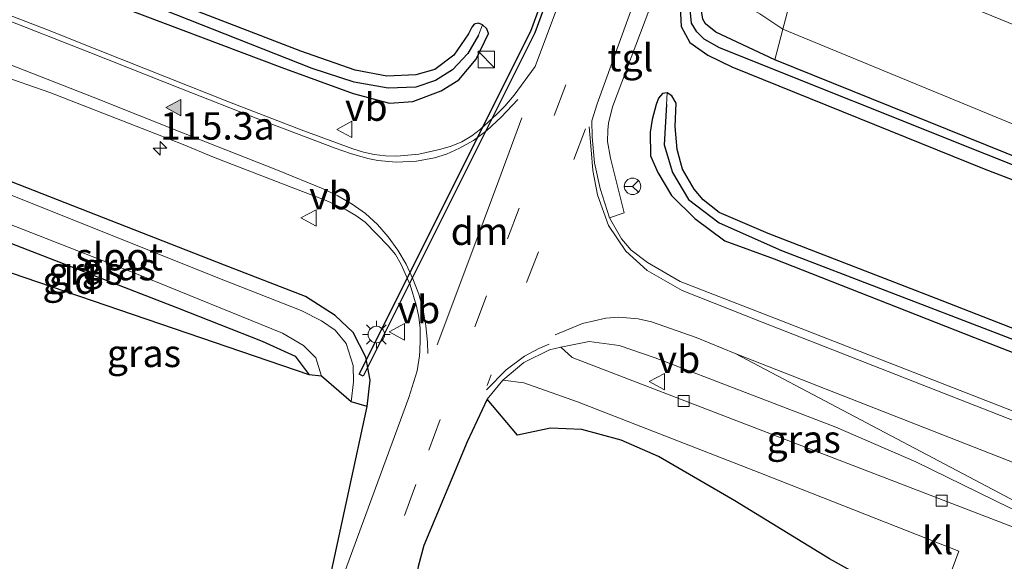
# Model space of a CAD drawing. Units: metres. Extents: x 166797 to 170002, y 561547 to 562501.
# Drawn here: x 167492 to 167582, y 562157 to 562206 of the extents above; entities that cross this region are included whole.
import ezdxf
from ezdxf.enums import TextEntityAlignment as Align

# ---------------------------------------------------------------- set-up
doc = ezdxf.new("R2010")
doc.units = ezdxf.units.M
doc.linetypes.add('VW-3-9_STREEP', pattern=[12, 3, -9])
doc.layers.get('0').update_dxf_attribs({"lineweight": 25})
for name, color, linetype, lineweight in [('B-ME-AM-KILOMETR-S-B1', 7, 'Continuous', 18), ('B-ME-GR-BOMENSTRUIKEN-GV-B6', 93, 'Continuous', 18), ('B-ME-GW-INSTEEKWATERGANG-L-B1', 10, 'Continuous', 25), ('B-ME-GW-TEENLIJN-L-B1', 93, 'Continuous', 18), ('B-ME-GW-WATERGANG-GREPPEL-L-B1', 10, 'Continuous', 25), ('B-ME-IE-GRASLAND-GV-B6', 93, 'Continuous', 18), ('B-ME-IE-GRONDWERKLIJN-GROND_INGERICHT-GV-B6', 253, 'Continuous', 18), ('B-ME-IE-INRICHTINGSELEMENT-S-B1', 253, 'Continuous', 18), ('B-ME-IE-MEUBILAIR_WEGMEUBILAIR-LICHTMAST-S-B1', 8, 'Continuous', 18), ('B-ME-KG-KADASTRAAL-OPNAMEDTMGRENS-L-B1', 10, 'Continuous', 25), ('B-ME-KW-DUIKER-GV-B6', 10, 'Continuous', 25), ('B-ME-OG-WATER-GV-B6', 153, 'Continuous', 18), ('B-ME-VH-VERH_SOORT-BITUMEN-GV-B6', 8, 'IE-TERREINAFSCHEIDING-NATUURLIJK-HOUTWAL', 18), ('B-ME-VH-VERH_SOORT-KLINKERS-GV-B6', 8, 'IE-TERREINAFSCHEIDING-NATUURLIJK-HOUTWAL', 18), ('B-ME-VH-VERH_SOORT-TEGELS-GV-B6', 8, 'Continuous', 18), ('B-ME-VV-KOLK-S-B1', 8, 'Continuous', 18), ('B-ME-VW-MARKERING-39STREEP-015-L-B1', 255, 'VW-3-9_STREEP', 18), ('B-ME-VW-MARKERING-DRIEHOEK-L-B1', 7, 'VW-HAAIETAND70-R-B', 18), ('B-ME-VW-MARKERING-STREEP-015-L-B1', 7, 'Continuous', 18), ('B-ME-VW-MARKERING-VLAKMARK-S-B1', 7, 'Continuous', 18), ('B-ME-VW-MEUBILAIR_WEGMEUBILAIR-RONA-S-B1', 8, 'Continuous', 18), ('B-ME-VW-MEUBILAIR_WEGMEUBILAIR-VERKEERSBORD-S-B1', 8, 'Continuous', 18)]:
    doc.layers.add(name, color=color, linetype=linetype, lineweight=lineweight)
doc.styles.add('NLCS-ISO', font='NLCS-ISO.TTF')
doc.linetypes.add('IE-TERREINAFSCHEIDING-NATUURLIJK-HOUTWAL', pattern='A,7,-1.5,[67,NLCS.SHX,S=0.75,R=45,X=0,Y=0],-1.5,7,-1.5,[70,NLCS.SHX,S=0.75,R=0,X=0,Y=0],-1.5', length=20)
doc.linetypes.add('VW-HAAIETAND70-R-B', pattern='A,0,-0.5,[153,NLCS.SHX,S=1,R=180,X=-0.375,Y=0],-0.5', length=1)

# ---------------------------------------------------------------- blocks, each defined once
blk = doc.blocks.new('kast')
blk.add_line((-0.75, -0.75), (0.75, 0.75))
blk.add_lwpolyline([(-0.75, 0.75), (0.75, 0.75), (0.75, -0.75), (-0.75, -0.75)], close=True)
blk = doc.blocks.new('verkeersbord')
for p, q in [((0, 0.75), (-0.75, -0.625)), ((0.75, -0.625), (0, 0.75)), ((-0.75, -0.625), (0.75, -0.625))]:
    blk.add_line(p, q)
blk = doc.blocks.new('wegwijzer')
for q in [(-0.53, -0.53), (0, 0.75), (0.53, -0.53)]:
    blk.add_line((0, 0), q)
blk.add_circle((0, 0), 0.75)
blk = doc.blocks.new('hecto')
for p, q in [((0, 0.625), (-0.625, 0)), ((0, -0.625), (0, 0.625)), ((-0.625, 0), (0.625, 0)), ((0.625, 0), (0, -0.625))]:
    blk.add_line(p, q)
blk = doc.blocks.new('kolk')
blk.add_lwpolyline([(-0.5, -0.5), (0.5, -0.5), (0.5, 0.5), (-0.5, 0.5)], close=True)
blk = doc.blocks.new('verfsymbol')
for color in [252, 253]:
    blk.add_hatch(color=color).paths.add_polyline_path([(0.75, -0.625), (0, 0.75), (-0.75, -0.625)])
blk.add_lwpolyline([(0.75, -0.625), (0, 0.75), (-0.75, -0.625)], close=True)
blk = doc.blocks.new('lantaarnpaal')
for p, q in [((0, 0.75), (0, 1.25)), ((-0.75, 0), (-1.25, 0)), ((-0.884, 0.884), (-0.53, 0.53)), ((0.53, 0.53), (0.884, 0.884)), ((0.75, 0), (1.25, 0)), ((-0.53, -0.53), (-0.884, -0.884)), ((0, -0.75), (0, -1.25)), ((0.53, -0.53), (0.884, -0.884))]:
    blk.add_line(p, q)
blk.add_circle((0, 0), 0.75)

msp = doc.modelspace()

# ---------------------------------------------------------------- linework, layer by layer
at = {"layer": 'B-ME-GR-BOMENSTRUIKEN-GV-B6'}
for points in [[(167561.472, 562205.607, 0.399), (167563.643, 562213.745, 4.062), (167604.154, 562197.196, 3.722), (167643.695, 562182.18, 3.444), (167720.17, 562152.746, 3.328), (167763.746, 562136.228, 3.007), (167808.685, 562119.073, 2.821), (167842.723, 562105.145, 2.246), (167837.448, 562100.839, 0.399), (167802.679, 562113.39, 0.399), (167746.905, 562134.133, 0.399), (167708.827, 562148.868, 0.399), (167669.113, 562162.978, 0.399), (167597.029, 562190.975, 0.395), (167561.472, 562205.607, 0.399)], [(167830.519, 562092.88, 0.364), (167831.578, 562095.563, 0.364), (167831.611, 562097.628, 0.364), (167830.777, 562099.143, 0.364), (167829.299, 562101.057, 0.364), (167827.555, 562102.127, 0.364), (167824.491, 562103.213, 0.364), (167783.412, 562118.362, 0.31), (167731.573, 562137.966, 0.31), (167698.871, 562150.034, 0.31), (167669.163, 562160.831, 0.31), (167632.76, 562174.429, 0.31), (167608.229, 562183.76, 0.31), (167585.26, 562192.941, 0.31), (167560.757, 562202.822, 0.31), (167561.472, 562205.607, 0.399), (167597.029, 562190.975, 0.395), (167669.113, 562162.978, 0.399), (167708.827, 562148.868, 0.399), (167746.905, 562134.133, 0.399), (167802.679, 562113.39, 0.399), (167837.448, 562100.839, 0.399), (167844.145, 562089.8, 0.646), (167830.519, 562092.88, 0.364)]]:
    msp.add_polyline3d(points, dxfattribs=at)
at = {"layer": 'B-ME-GW-INSTEEKWATERGANG-L-B1'}
for points in [[(167474.592, 562218.298, 0.225), (167499.436, 562208.348, 0.19), (167515.865, 562202.126, 0.171), (167522.344, 562199.754, 0.148), (167525.657, 562198.893, 0.109), (167527.787, 562199.03, 0.09), (167530.358, 562199.996, 0.125), (167531.976, 562201, 0.129), (167533.544, 562202.883, 0.132), (167534.674, 562205.228, 0.005), (167534.528, 562205.639, 0.001), (167534.12, 562206.015, 0.005), (167533.774, 562206.161, 0.013), (167533.382, 562206.09, 0.047), (167533.172, 562205.808, 0.121), (167532.857, 562205.199, 0.132), (167531.505, 562203.24, 0.125), (167529.789, 562201.951, 0.117), (167528.067, 562201.466, 0.144), (167525.418, 562201.339, 0.194), (167522.543, 562201.899, 0.21), (167517.603, 562203.627, 0.194), (167488.951, 562214.661, 0.163), (167475.175, 562220.045, 0.166)], [(167585.26, 562192.941, 0.31), (167560.757, 562202.822, 0.31), (167555.368, 562205.36, 0.31), (167554.434, 562206.121, 0.31), (167554.202, 562206.527, 0.31), (167553.395, 562211.397, 0.237), (167552.955, 562211.735, 0.214), (167552.604, 562211.765, 0.202), (167552.231, 562211.599, 0.202), (167552.045, 562211.216, 0.202), (167551.962, 562210.683, 0.202), (167552.215, 562205.858, 0.16), (167553.01, 562204.412, 0.16), (167554.655, 562203.244, 0.16), (167556.822, 562202.19, 0.16), (167579.793, 562192.911, 0.156), (167592.551, 562188.024, 0.154)], [(167606.1, 562169.141, 0.063), (167575.435, 562181.087, 0.179), (167560.125, 562187.017, 0.09), (167555.673, 562188.93, 0.082), (167554.234, 562190.082, 0.071), (167553.392, 562191.045, 0.078), (167552.354, 562192.889, 0.078), (167551.861, 562194.661, 0.075), (167551.683, 562196.752, 0.051), (167551.756, 562198.892, 0.04), (167551.381, 562199.566, 0.044), (167550.934, 562199.817, 0.047), (167550.513, 562199.755, 0.055), (167550.151, 562199.339, 0.067), (167549.94, 562198.761, 0.078), (167549.576, 562197.406, 0.098), (167549.385, 562196.25, 0.098), (167549.422, 562194.099, 0.129), (167550.1, 562192.564, 0.194), (167551.335, 562190.472, 0.171), (167553.459, 562188.398, 0.105), (167556.202, 562186.336, 0.094), (167560.689, 562184.711, 0.098), (167578.833, 562177.57, 0.113), (167618.551, 562162.178, 0.121)], [(167523.62, 562171.27, -0.007), (167523.896, 562173.671, -0.072), (167523.521, 562175.767, -0.157), (167522.35, 562177.997, -0.15), (167520.719, 562179.541, -0.138), (167518.021, 562181.286, -0.157), (167510.634, 562184.144, -0.057), (167483.7, 562194.651, -0.153), (167478.151, 562196.735, -0.161)], [(167476.488, 562191.807, -0.207), (167506.351, 562180.258, -0.227), (167514.065, 562177.204, -0.223), (167517.078, 562175.842, -0.15), (167518.352, 562174.143, -0.122)]]:
    msp.add_polyline3d(points, dxfattribs=at)
at = {"layer": 'B-ME-GW-TEENLIJN-L-B1'}
msp.add_polyline3d([(167552.844, 562216.782, 0.086), (167552.988, 562213.288, 0.086), (167554.016, 562210.516, 0.175), (167555.905, 562208.955, 0.314), (167559.386, 562207.032, 0.407), (167561.472, 562205.607, 0.399), (167597.029, 562190.975, 0.395), (167669.113, 562162.978, 0.399), (167708.827, 562148.868, 0.399), (167746.905, 562134.133, 0.399), (167802.679, 562113.39, 0.399), (167837.448, 562100.839, 0.399)], dxfattribs=at)
at = {"layer": 'B-ME-GW-WATERGANG-GREPPEL-L-B1'}
for points in [[(167533.752, 562205.082, -0.262), (167532.787, 562203.414, -0.269), (167531.402, 562201.915, -0.285), (167529.859, 562200.944, -0.285), (167528.057, 562200.343, -0.292), (167525.54, 562200.251, -0.296), (167522.443, 562200.8, -0.3), (167518.625, 562202.039, -0.347), (167499.466, 562209.623, -0.405), (167474.915, 562219.054, -0.317)], [(167604.33, 562184.498, -0.204), (167555.702, 562203.929, -0.2), (167554.308, 562204.711, -0.184), (167553.64, 562205.38, -0.107), (167553.149, 562206.183, -0.099), (167552.951, 562208.377, -0.061), (167552.77, 562210.586, -0.065)], [(167550.896, 562198.763, -0.177), (167550.679, 562195.1, -0.177), (167551.423, 562192.559, -0.215), (167552.878, 562190.11, -0.238), (167555.665, 562187.981, -0.289), (167561.365, 562185.478, -0.277), (167590.759, 562174.189, -0.308)]]:
    msp.add_polyline3d(points, dxfattribs=at)
at = {"layer": 'B-ME-IE-GRASLAND-GV-B6'}
for points in [[(167475.175, 562220.045, 0.166), (167488.951, 562214.661, 0.163), (167517.603, 562203.627, 0.194), (167522.543, 562201.899, 0.21), (167525.418, 562201.339, 0.194), (167528.067, 562201.466, 0.144), (167529.789, 562201.951, 0.117), (167531.505, 562203.24, 0.125), (167532.857, 562205.199, 0.132), (167533.172, 562205.808, 0.121), (167533.382, 562206.09, 0.047), (167533.774, 562206.161, 0.013), (167534.12, 562206.015, 0.005), (167533.752, 562205.082, -0.262), (167532.787, 562203.414, -0.269), (167531.402, 562201.915, -0.285), (167529.859, 562200.944, -0.285), (167528.057, 562200.343, -0.292), (167525.54, 562200.251, -0.296), (167522.443, 562200.8, -0.3), (167518.625, 562202.039, -0.347), (167499.466, 562209.623, -0.405), (167474.915, 562219.054, -0.317), (167475.175, 562220.045, 0.166)], [(167545.38, 562219.535, -0.045), (167538.924, 562202.215, 0.121), (167537.019, 562199.613, 0.053), (167536.165, 562198.616, 0.053), (167535.441, 562197.893, 0.056), (167533.944, 562196.523, 0.077), (167533.162, 562195.902, 0.083), (167532.25, 562195.372, 0.076), (167531.289, 562194.978, 0.087), (167530.323, 562194.708, 0.083), (167528.344, 562194.242, 0.11), (167526.333, 562194.064, 0.132), (167525.3, 562194.076, 0.145), (167524.272, 562194.205, 0.155), (167523.296, 562194.424, 0.174), (167522.319, 562194.721, 0.184), (167517.625, 562196.463, 0.231), (167511.093, 562198.982, 0.289), (167505.516, 562201.194, 0.304), (167499.009, 562203.777, 0.307), (167494.363, 562205.622, 0.308), (167486.903, 562208.512, 0.308)], [(167474.592, 562218.298, 0.225), (167474.915, 562219.054, -0.317), (167499.466, 562209.623, -0.405), (167518.625, 562202.039, -0.347), (167522.443, 562200.8, -0.3), (167525.54, 562200.251, -0.296), (167528.057, 562200.343, -0.292), (167529.859, 562200.944, -0.285), (167531.402, 562201.915, -0.285), (167532.787, 562203.414, -0.269), (167533.752, 562205.082, -0.262), (167534.12, 562206.015, 0.005), (167534.528, 562205.639, 0.001), (167534.674, 562205.228, 0.005), (167533.544, 562202.883, 0.132), (167531.976, 562201, 0.129), (167530.358, 562199.996, 0.125), (167527.787, 562199.03, 0.09), (167525.657, 562198.893, 0.109), (167522.344, 562199.754, 0.148), (167515.865, 562202.126, 0.171), (167499.436, 562208.348, 0.19), (167474.592, 562218.298, 0.225)], [(167474.592, 562218.298, 0.225), (167499.436, 562208.348, 0.19), (167515.865, 562202.126, 0.171), (167522.344, 562199.754, 0.148), (167525.657, 562198.893, 0.109), (167527.787, 562199.03, 0.09), (167530.358, 562199.996, 0.125), (167531.976, 562201, 0.129), (167533.544, 562202.883, 0.132), (167534.674, 562205.228, 0.005), (167534.528, 562205.639, 0.001), (167534.12, 562206.015, 0.005), (167533.774, 562206.161, 0.013), (167533.382, 562206.09, 0.047), (167533.172, 562205.808, 0.121), (167532.857, 562205.199, 0.132), (167531.505, 562203.24, 0.125), (167529.789, 562201.951, 0.117), (167528.067, 562201.466, 0.144), (167525.418, 562201.339, 0.194), (167522.543, 562201.899, 0.21), (167517.603, 562203.627, 0.194), (167488.951, 562214.661, 0.163)], [(167598.563, 562164.562, 0.353), (167561.34, 562179.067, 0.364), (167552.119, 562182.647, 0.252), (167549.162, 562184.392, 0.241), (167547.677, 562185.514, 0.206), (167546.797, 562186.538, 0.202), (167545.699, 562188.449, 0.14), (167547.027, 562188.908, 0.187), (167545.78, 562193.869, 0.187), (167545.497, 562195.385, 0.187), (167545.546, 562196.423, 0.187), (167545.59, 562197.065, 0.187), (167545.973, 562198.545, 0.183), (167552.844, 562216.782, 0.086)], [(167604.154, 562197.196, 3.722), (167563.643, 562213.745, 4.062), (167561.472, 562205.607, 0.399), (167559.386, 562207.032, 0.407), (167555.905, 562208.955, 0.314), (167554.016, 562210.516, 0.175), (167552.988, 562213.288, 0.086), (167552.844, 562216.782, 0.086), (167560.325, 562217.068, 4.154), (167561.376, 562217.108, 4.208), (167564.074, 562217.211, 5.341)], [(167592.551, 562188.024, 0.154), (167579.793, 562192.911, 0.156), (167556.822, 562202.19, 0.16), (167554.655, 562203.244, 0.16), (167553.01, 562204.412, 0.16), (167552.215, 562205.858, 0.16), (167551.962, 562210.683, 0.202), (167552.045, 562211.216, 0.202), (167552.231, 562211.599, 0.202), (167552.604, 562211.765, 0.202), (167552.77, 562210.586, -0.065), (167552.951, 562208.377, -0.061), (167553.149, 562206.183, -0.099), (167553.64, 562205.38, -0.107), (167554.308, 562204.711, -0.184), (167555.702, 562203.929, -0.2), (167604.33, 562184.498, -0.204)], [(167604.33, 562184.498, -0.204), (167555.702, 562203.929, -0.2), (167554.308, 562204.711, -0.184), (167553.64, 562205.38, -0.107), (167553.149, 562206.183, -0.099), (167552.951, 562208.377, -0.061), (167552.77, 562210.586, -0.065), (167552.604, 562211.765, 0.202), (167552.955, 562211.735, 0.214), (167553.395, 562211.397, 0.237), (167554.202, 562206.527, 0.31), (167554.434, 562206.121, 0.31), (167555.368, 562205.36, 0.31), (167560.757, 562202.822, 0.31), (167585.26, 562192.941, 0.31)], [(167551.962, 562210.683, 0.202), (167552.215, 562205.858, 0.16), (167553.01, 562204.412, 0.16), (167554.655, 562203.244, 0.16), (167556.822, 562202.19, 0.16), (167579.793, 562192.911, 0.156), (167592.551, 562188.024, 0.154)], [(167559.386, 562207.032, 0.407), (167561.472, 562205.607, 0.399), (167560.757, 562202.822, 0.31), (167555.368, 562205.36, 0.31), (167554.434, 562206.121, 0.31), (167554.202, 562206.527, 0.31)], [(167490.005, 562201.491, 0.219), (167494.749, 562199.852, 0.214), (167503.133, 562196.576, 0.228), (167506.864, 562195.135, 0.228), (167509.634, 562193.981, 0.225), (167517.091, 562191.082, 0.215), (167519.901, 562190.033, 0.199), (167521.719, 562189.17, 0.184), (167522.609, 562188.672, 0.178), (167523.442, 562188.058, 0.178), (167525.544, 562185.901, 0.16), (167526.215, 562185.114, 0.154), (167526.739, 562184.194, 0.144), (167527.555, 562182.336, 0.131), (167528.111, 562180.413, 0.13), (167528.324, 562179.388, 0.127), (167528.449, 562178.395, 0.125), (167528.463, 562177.351, 0.127), (167528.416, 562176.341, 0.074), (167528.391, 562175.888, 0.074)], [(167606.1, 562169.141, 0.063), (167575.435, 562181.087, 0.179), (167560.125, 562187.017, 0.09), (167555.673, 562188.93, 0.082), (167554.234, 562190.082, 0.071), (167553.392, 562191.045, 0.078), (167552.354, 562192.889, 0.078), (167551.861, 562194.661, 0.075), (167551.683, 562196.752, 0.051), (167551.756, 562198.892, 0.04), (167551.381, 562199.566, 0.044), (167550.934, 562199.817, 0.047), (167550.513, 562199.755, 0.055), (167550.151, 562199.339, 0.067), (167549.94, 562198.761, 0.078), (167549.576, 562197.406, 0.098), (167549.385, 562196.25, 0.098), (167549.422, 562194.099, 0.129), (167550.1, 562192.564, 0.194), (167551.335, 562190.472, 0.171), (167553.459, 562188.398, 0.105), (167556.202, 562186.336, 0.094), (167560.689, 562184.711, 0.098), (167578.833, 562177.57, 0.113), (167618.551, 562162.178, 0.121)], [(167618.551, 562162.178, 0.121), (167578.833, 562177.57, 0.113), (167560.689, 562184.711, 0.098), (167556.202, 562186.336, 0.094), (167553.459, 562188.398, 0.105), (167551.335, 562190.472, 0.171), (167550.1, 562192.564, 0.194), (167549.422, 562194.099, 0.129), (167549.385, 562196.25, 0.098), (167549.576, 562197.406, 0.098), (167549.94, 562198.761, 0.078), (167550.151, 562199.339, 0.067), (167550.513, 562199.755, 0.055), (167550.934, 562199.817, 0.047), (167550.896, 562198.763, -0.177), (167550.679, 562195.1, -0.177), (167551.423, 562192.559, -0.215), (167552.878, 562190.11, -0.238), (167555.665, 562187.981, -0.289), (167561.365, 562185.478, -0.277), (167590.759, 562174.189, -0.308)], [(167590.759, 562174.189, -0.308), (167561.365, 562185.478, -0.277), (167555.665, 562187.981, -0.289), (167552.878, 562190.11, -0.238), (167551.423, 562192.559, -0.215), (167550.679, 562195.1, -0.177), (167550.896, 562198.763, -0.177), (167550.934, 562199.817, 0.047), (167551.381, 562199.566, 0.044), (167551.756, 562198.892, 0.04), (167551.683, 562196.752, 0.051), (167551.861, 562194.661, 0.075), (167552.354, 562192.889, 0.078), (167553.392, 562191.045, 0.078), (167554.234, 562190.082, 0.071), (167555.673, 562188.93, 0.082), (167560.125, 562187.017, 0.09), (167575.435, 562181.087, 0.179), (167606.1, 562169.141, 0.063)], [(167478.151, 562196.735, -0.161), (167483.7, 562194.651, -0.153), (167510.634, 562184.144, -0.057), (167518.021, 562181.286, -0.157), (167520.719, 562179.541, -0.138), (167522.35, 562177.997, -0.15), (167523.521, 562175.767, -0.157), (167523.896, 562173.671, -0.072), (167523.62, 562171.27, -0.007), (167522.18, 562171.701, -1.085), (167522.379, 562173.51, -1.085), (167522.345, 562174.992, -1.085), (167521.723, 562177.012, -1.085), (167520.724, 562178.223, -1.085), (167519.474, 562179.076, -1.085), (167517.609, 562179.994, -1.085), (167510.571, 562182.778, -1.085), (167478.126, 562195.736, -1.083), (167478.151, 562196.735, -0.161)], [(167528.391, 562175.888, 0.074), (167528.172, 562174.52, 0.206), (167527.427, 562172.073, 0.198), (167518.635, 562148.133, 0.132), (167523.62, 562171.27, -0.007), (167523.896, 562173.671, -0.072), (167523.521, 562175.767, -0.157), (167522.35, 562177.997, -0.15), (167520.719, 562179.541, -0.138), (167518.021, 562181.286, -0.157), (167510.634, 562184.144, -0.057), (167483.7, 562194.651, -0.153)], [(167519.471, 562174.041, -1.085), (167518.352, 562174.143, -0.122), (167517.078, 562175.842, -0.15), (167514.065, 562177.204, -0.223), (167506.351, 562180.258, -0.227), (167476.488, 562191.807, -0.207), (167477.451, 562193.17, -1.083), (167502.772, 562183.294, -1.085), (167515.907, 562177.955, -1.085), (167517.818, 562176.812, -1.085), (167518.961, 562175.685, -1.085), (167519.471, 562174.041, -1.085)], [(167585.473, 562160.519, 0.221), (167584.998, 562160.426, 0.283), (167584.751, 562160.143, 0.295), (167584.638, 562159.81, 0.291), (167584.745, 562159.396, 0.275), (167542.306, 562175.741, 0.175), (167541.277, 562176.665, 0.179), (167543.834, 562177.19, 0.183), (167546.58, 562176.816, 0.233), (167549.84, 562175.693, 0.245), (167566.315, 562169.399, 0.275), (167573.592, 562166.22, 0.245), (167582.148, 562162.036, 0.229), (167585.473, 562160.519, 0.221)], [(167586.217, 562144.992, 0.229), (167580.951, 562148.419, 0.245), (167574.614, 562152.456, 0.214), (167565.722, 562157.41, 0.221), (167557.109, 562162.682, 0.21), (167550.144, 562166.723, 0.21), (167546.77, 562168.211, 0.225), (167543.184, 562169.174, 0.202), (167540.319, 562169.302, 0.187), (167537.314, 562168.652, 0.152), (167534.57, 562171.93, 0.187), (167535.993, 562173.664, 0.125), (167537.885, 562173.418, 0.217), (167542.771, 562171.7, 0.237), (167559.372, 562165.228, 0.237), (167577.499, 562158.084, 0.26), (167575.879, 562153.742, 0.357), (167579.309, 562152.362, 0.387), (167579.666, 562153.096, 0.287), (167585.226, 562150.957, 0.264)]]:
    msp.add_polyline3d(points, dxfattribs=at)
at = {"layer": 'B-ME-IE-GRONDWERKLIJN-GROND_INGERICHT-GV-B6'}
msp.add_polyline3d([(167476.488, 562191.807, -0.207), (167506.351, 562180.258, -0.227), (167514.065, 562177.204, -0.223), (167517.078, 562175.842, -0.15), (167518.352, 562174.143, -0.122), (167475.2168, 562188.8574, -0.2132), (167476.488, 562191.807, -0.207)], dxfattribs=at)
at = {"layer": 'B-ME-KG-KADASTRAAL-OPNAMEDTMGRENS-L-B1'}
msp.add_polyline3d([(167586.217, 562144.992, 0.229), (167580.951, 562148.419, 0.245), (167574.614, 562152.456, 0.214), (167565.722, 562157.41, 0.221), (167557.109, 562162.682, 0.21), (167550.144, 562166.723, 0.21), (167546.77, 562168.211, 0.225), (167543.184, 562169.174, 0.202), (167540.319, 562169.302, 0.187), (167537.314, 562168.652, 0.152), (167534.57, 562171.93, 0.187), (167532.724, 562168.052, 0.233), (167531.2631, 562164.56, 0.2415), (167528.776, 562158.615, 0.256), (167528.261, 562156.703, 0.167), (167527.886, 562154.042, 0.152), (167528.226, 562152.618, 0.144), (167518.635, 562148.133, 0.132), (167523.62, 562171.27, -0.007), (167522.18, 562171.701, -1.085), (167519.471, 562174.041, -1.085), (167518.352, 562174.143, -0.122), (167475.2168, 562188.8574, -0.2132), (167354.575, 562230.011, -0.332)], dxfattribs=at)
msp.add_polyline3d([(167586.217, 562144.992, 0.229), (167580.951, 562148.419, 0.245), (167574.614, 562152.456, 0.214), (167565.722, 562157.41, 0.221), (167557.109, 562162.682, 0.21), (167550.144, 562166.723, 0.21), (167546.77, 562168.211, 0.225), (167543.184, 562169.174, 0.202), (167540.319, 562169.302, 0.187), (167537.314, 562168.652, 0.152), (167534.57, 562171.93, 0.187), (167532.724, 562168.052, 0.233), (167531.2631, 562164.56, 0.2415), (167528.776, 562158.615, 0.256), (167528.261, 562156.703, 0.167), (167527.886, 562154.042, 0.152), (167528.226, 562152.618, 0.144), (167518.635, 562148.133, 0.132), (167523.62, 562171.27, -0.007), (167522.18, 562171.701, -1.085), (167519.471, 562174.041, -1.085), (167518.352, 562174.143, -0.122), (167475.2168, 562188.8574, -0.2132), (167354.575, 562230.011, -0.332)], dxfattribs=at)
msp.add_polyline3d([(167586.217, 562144.992, 0.229), (167580.951, 562148.419, 0.245), (167574.614, 562152.456, 0.214), (167565.722, 562157.41, 0.221), (167557.109, 562162.682, 0.21), (167550.144, 562166.723, 0.21), (167546.77, 562168.211, 0.225), (167543.184, 562169.174, 0.202), (167540.319, 562169.302, 0.187), (167537.314, 562168.652, 0.152), (167534.57, 562171.93, 0.187), (167532.724, 562168.052, 0.233), (167531.2631, 562164.56, 0.2415), (167528.776, 562158.615, 0.256), (167528.261, 562156.703, 0.167), (167527.886, 562154.042, 0.152), (167528.226, 562152.618, 0.144), (167518.635, 562148.133, 0.132), (167523.62, 562171.27, -0.007), (167522.18, 562171.701, -1.085), (167519.471, 562174.041, -1.085), (167518.352, 562174.143, -0.122), (167475.2168, 562188.8574, -0.2132), (167354.575, 562230.011, -0.332)], dxfattribs=at)
at = {"layer": 'B-ME-KW-DUIKER-GV-B6'}
msp.add_polyline3d([(167572.7525, 562315.5306, -1.3654), (167567.1652, 562282.2483, -1.3495), (167538.8973, 562205.2793, -1.3106), (167523.2543, 562174.0306, -1.2941), (167522.8966, 562174.2097, -1.2941), (167538.5295, 562205.4383, -1.3106), (167566.7768, 562282.3513, -1.3495), (167572.3581, 562315.5968, -1.3654), (167572.7525, 562315.5306, -1.3654)], dxfattribs=at)
at = {"layer": 'B-ME-OG-WATER-GV-B6'}
msp.add_polyline3d([(167522.18, 562171.701, -1.085), (167519.471, 562174.041, -1.085), (167518.961, 562175.685, -1.085), (167517.818, 562176.812, -1.085), (167515.907, 562177.955, -1.085), (167502.772, 562183.294, -1.085), (167477.451, 562193.17, -1.083), (167478.126, 562195.736, -1.083), (167510.571, 562182.778, -1.085), (167517.609, 562179.994, -1.085), (167519.474, 562179.076, -1.085), (167520.724, 562178.223, -1.085), (167521.723, 562177.012, -1.085), (167522.345, 562174.992, -1.085), (167522.379, 562173.51, -1.085), (167522.18, 562171.701, -1.085)], dxfattribs=at)
at = {"layer": 'B-ME-VH-VERH_SOORT-BITUMEN-GV-B6'}
for points in [[(167486.903, 562208.512, 0.308), (167494.363, 562205.622, 0.308), (167499.009, 562203.777, 0.307), (167505.516, 562201.194, 0.304), (167511.093, 562198.982, 0.289), (167517.625, 562196.463, 0.231), (167522.319, 562194.721, 0.184), (167523.296, 562194.424, 0.174), (167524.272, 562194.205, 0.155), (167525.3, 562194.076, 0.145), (167526.333, 562194.064, 0.132), (167528.344, 562194.242, 0.11), (167530.323, 562194.708, 0.083), (167531.289, 562194.978, 0.087), (167532.25, 562195.372, 0.076), (167533.162, 562195.902, 0.083), (167533.944, 562196.523, 0.077), (167535.441, 562197.893, 0.056), (167536.165, 562198.616, 0.053), (167537.019, 562199.613, 0.053), (167538.924, 562202.215, 0.121), (167545.38, 562219.535, -0.045)], [(167550.799, 562216.043, 0.017), (167544.577, 562198.82, 0.132), (167544.093, 562197.263, 0.16), (167544.117, 562195.825, 0.179), (167544.315, 562193.44, 0.171), (167544.838, 562191.12, 0.167), (167545.699, 562188.449, 0.14), (167546.797, 562186.538, 0.202), (167547.677, 562185.514, 0.206), (167549.162, 562184.392, 0.241), (167552.119, 562182.647, 0.252), (167561.34, 562179.067, 0.364), (167598.563, 562164.562, 0.353)], [(167518.635, 562148.133, 0.132), (167527.427, 562172.073, 0.198), (167528.172, 562174.52, 0.206), (167528.391, 562175.888, 0.074), (167528.416, 562176.341, 0.074), (167528.463, 562177.351, 0.127), (167528.449, 562178.395, 0.125), (167528.324, 562179.388, 0.127), (167528.111, 562180.413, 0.13), (167527.555, 562182.336, 0.131), (167526.739, 562184.194, 0.144), (167526.215, 562185.114, 0.154), (167525.544, 562185.901, 0.16), (167523.442, 562188.058, 0.178), (167522.609, 562188.672, 0.178), (167521.719, 562189.17, 0.184), (167519.901, 562190.033, 0.199), (167517.091, 562191.082, 0.215), (167509.634, 562193.981, 0.225), (167506.864, 562195.135, 0.228), (167503.133, 562196.576, 0.228), (167494.749, 562199.852, 0.214), (167490.005, 562201.491, 0.219)], [(167582.148, 562162.036, 0.229), (167573.592, 562166.22, 0.245), (167566.315, 562169.399, 0.275), (167549.84, 562175.693, 0.245), (167546.58, 562176.816, 0.233), (167543.834, 562177.19, 0.183), (167541.277, 562176.665, 0.179), (167540.23, 562176.429, 0.179), (167537.896, 562175.275, 0.148), (167535.993, 562173.664, 0.125), (167534.57, 562171.93, 0.187), (167532.724, 562168.052, 0.233), (167531.2631, 562164.56, 0.2415), (167528.776, 562158.615, 0.256), (167528.261, 562156.703, 0.167)]]:
    msp.add_polyline3d(points, dxfattribs=at)
at = {"layer": 'B-ME-VH-VERH_SOORT-KLINKERS-GV-B6'}
msp.add_polyline3d([(167541.277, 562176.665, 0.179), (167542.306, 562175.741, 0.175), (167584.745, 562159.396, 0.275), (167603.922, 562151.842, 0.245), (167612.111, 562148.65, 0.252), (167608.299, 562138.822, 0.36), (167584.192, 562148.006, 0.287), (167585.226, 562150.957, 0.264), (167579.666, 562153.096, 0.287), (167579.309, 562152.362, 0.387), (167575.879, 562153.742, 0.357), (167577.499, 562158.084, 0.26), (167559.372, 562165.228, 0.237), (167542.771, 562171.7, 0.237), (167537.885, 562173.418, 0.217), (167535.993, 562173.664, 0.125), (167537.896, 562175.275, 0.148), (167540.23, 562176.429, 0.179), (167541.277, 562176.665, 0.179)], dxfattribs=at)
at = {"layer": 'B-ME-VH-VERH_SOORT-TEGELS-GV-B6'}
msp.add_polyline3d([(167552.844, 562216.782, 0.086), (167545.973, 562198.545, 0.183), (167545.59, 562197.065, 0.187), (167545.546, 562196.423, 0.187), (167545.497, 562195.385, 0.187), (167545.78, 562193.869, 0.187), (167547.027, 562188.908, 0.187), (167545.699, 562188.449, 0.14), (167544.838, 562191.12, 0.167), (167544.315, 562193.44, 0.171), (167544.117, 562195.825, 0.179), (167544.093, 562197.263, 0.16), (167544.577, 562198.82, 0.132), (167550.799, 562216.043, 0.017), (167551.277, 562217.308, 0.016), (167552.844, 562216.782, 0.086)], dxfattribs=at)
at = {"layer": 'B-ME-VW-MARKERING-39STREEP-015-L-B1'}
msp.add_line((167543.517, 562196.557, 0.179), (167534.553, 562173.183, 0.187), dxfattribs=at)
for points in [[(167522.8446, 562150.1015, 0.2608), (167529.234, 562167.279, 0.252), (167536.418, 562186.52, 0.268), (167547.707, 562216.477, 0.094), (167563.987, 562260.197, 0.117), (167568.585, 562273.1, 0.125), (167572.2, 562284.101, 0.156), (167578.8, 562304.88, 0.291), (167584.2277, 562321.8527, 0.3271)], [(167534.489, 562172.778, 0.187), (167536.3, 562174.608, 0.187), (167537.954, 562175.856, 0.187), (167539.262, 562176.557, 0.187), (167540.201, 562176.953, 0.187)]]:
    msp.add_polyline3d(points, dxfattribs=at)
at = {"layer": 'B-ME-VW-MARKERING-DRIEHOEK-L-B1'}
msp.add_polyline3d([(167530.016, 562176.885, 0.123), (167533.51, 562186.255, 0.122), (167535.606, 562191.877, 0.123), (167537.725, 562197.559, 0.086)], dxfattribs=at)
at = {"layer": 'B-ME-VW-MARKERING-STREEP-015-L-B1'}
for points in [[(167482.703, 562209.588, 0.306), (167489.987, 562206.779, 0.315), (167498.379, 562203.506, 0.308), (167506.721, 562200.183, 0.306), (167513.689, 562197.452, 0.267), (167520.708, 562194.798, 0.212), (167522.122, 562194.317, 0.196), (167523.699, 562193.854, 0.177), (167524.605, 562193.669, 0.167), (167526.261, 562193.507, 0.145), (167528.118, 562193.617, 0.129), (167529.745, 562193.907, 0.108), (167530.844, 562194.238, 0.102), (167532.034, 562194.776, 0.098), (167533.307, 562195.492, 0.069), (167534.512, 562196.407, 0.066), (167535.838, 562197.597, 0.065), (167537.344, 562199.229, 0.059)], [(167529.155, 562176.087, 0.101), (167529.127, 562177.126, 0.113), (167528.971, 562178.607, 0.12), (167528.713, 562180.065, 0.125), (167528.319, 562181.495, 0.137), (167527.79, 562182.879, 0.144), (167527.167, 562184.226, 0.152), (167526.415, 562185.501, 0.163), (167525.552, 562186.719, 0.173), (167524.575, 562187.836, 0.18), (167523.462, 562188.836, 0.186), (167522.252, 562189.691, 0.192), (167520.957, 562190.446, 0.202), (167519.62, 562191.1, 0.215), (167515.467, 562192.798, 0.23), (167507.071, 562196.094, 0.246), (167498.694, 562199.419, 0.244), (167490.311, 562202.709, 0.246), (167481.905, 562205.947, 0.25), (167481.514, 562206.098, 0.25)], [(167824.555, 562085.268, 0.78), (167808.746, 562088.49, 0.739), (167794.659, 562091.711, 0.6), (167777.39, 562096.262, 0.527), (167763.638, 562100.431, 0.515), (167746.861, 562106.051, 0.415), (167728.133, 562113.049, 0.387), (167704.693, 562122.127, 0.364), (167674.243, 562134.111, 0.376), (167644.302, 562145.849, 0.445), (167608.649, 562159.745, 0.461), (167579.74, 562171.055, 0.418), (167559.603, 562178.932, 0.391), (167552.303, 562181.843, 0.318), (167549.136, 562183.659, 0.248), (167547.174, 562185.409, 0.241), (167545.611, 562187.759, 0.206), (167544.6, 562190.534, 0.187), (167544.176, 562192.743, 0.175), (167544.023, 562194.631, 0.175), (167543.829, 562196.722, 0.175)], [(167540.7441, 562177.8047, 0.1358), (167543.2213, 562178.8276, 0.1712), (167545.3456, 562179.298, 0.2082), (167546.5458, 562179.3876, 0.2243), (167548.296, 562179.2447, 0.2378), (167549.5111, 562178.9642, 0.2418), (167553.5796, 562177.5445, 0.2535), (167557.1376, 562176.0971, 0.2528), (167599.9674, 562159.3063, 0.2331), (167645.4787, 562141.4653, 0.2549), (167658.439, 562136.3684, 0.2509), (167702.4294, 562119.139, 0.256), (167738.8491, 562105.0836, 0.3416), (167753.3787, 562099.8074, 0.4113), (167764.7584, 562096.127, 0.486), (167779.356, 562091.8419, 0.5466), (167791.7001, 562088.5834, 0.593), (167805.5889, 562085.3161, 0.6367), (167811.334, 562084.102, 0.6521), (167823.422, 562081.622, 0.816)], [(167658.439, 562136.3684, 0.2509), (167640.8703, 562142.0575, 0.2327), (167605.5477, 562153.3666, 0.1088), (167585.4883, 562161.1448, 0.0796), (167557.1376, 562176.0971, 0.2528)]]:
    msp.add_polyline3d(points, dxfattribs=at)

# ---------------------------------------------------------------- block references
at = {"layer": 'B-ME-AM-KILOMETR-S-B1', "rotation": 90}
msp.add_blockref('hecto', (167504.768, 562194.78, 0.251), dxfattribs=at)
at = {"layer": 'B-ME-IE-INRICHTINGSELEMENT-S-B1', "rotation": 90}
msp.add_blockref('kast', (167534.486, 562202.865, 0.156), dxfattribs=at)
at = {"layer": 'B-ME-IE-MEUBILAIR_WEGMEUBILAIR-LICHTMAST-S-B1', "rotation": 90}
msp.add_blockref('lantaarnpaal', (167524.467, 562177.822, 0.136), dxfattribs=at)
at = {"layer": 'B-ME-VV-KOLK-S-B1', "rotation": 90}
for p in [(167552.46, 562171.765, 0.241), (167575.95, 562162.682, 0.152)]:
    msp.add_blockref('kolk', p, dxfattribs=at)
at = {"layer": 'B-ME-VW-MARKERING-VLAKMARK-S-B1', "rotation": 90}
msp.add_blockref('verfsymbol', (167506.036, 562198.478, 0.276), dxfattribs=at)
at = {"layer": 'B-ME-VW-MEUBILAIR_WEGMEUBILAIR-RONA-S-B1', "rotation": 90}
msp.add_blockref('wegwijzer', (167547.792, 562191.312, 0.272), dxfattribs=at)
at = {"layer": 'B-ME-VW-MEUBILAIR_WEGMEUBILAIR-VERKEERSBORD-S-B1', "rotation": 90}
for p in [(167521.605, 562196.494, 0.31), (167518.348, 562188.435, 0.418), (167526.3921, 562178.0598, 0.1139), (167550.07, 562173.537, 0.302)]:
    msp.add_blockref('verkeersbord', p, dxfattribs=at)

# ---------------------------------------------------------------- texts
at = {"layer": 'B-ME-AM-KILOMETR-S-B1', "ltscale": 0.2, "style": 'NLCS-ISO'}
msp.add_text('115.3a', height=2.5, dxfattribs=at).set_placement((167504.768, 562194.78, 0.251), align=Align.BOTTOM_LEFT)
at = {"layer": 'B-ME-IE-GRASLAND-GV-B6', "ltscale": 0.2, "style": 'NLCS-ISO'}
for p in [(167501.011, 562184.0025), (167497.9795, 562183.6055), (167503.307, 562176.1075), (167563.375, 562168.293)]:
    msp.add_text('gras', height=2.5, dxfattribs=at).set_placement(p, align=Align.MIDDLE_CENTER)
at = {"layer": 'B-ME-IE-GRONDWERKLIJN-GROND_INGERICHT-GV-B6', "ltscale": 0.2, "style": 'NLCS-ISO'}
msp.add_text('gld', height=2.5, dxfattribs=at).set_placement((167496.56153, 562182.77206), align=Align.MIDDLE_CENTER)
at = {"layer": 'B-ME-OG-WATER-GV-B6', "ltscale": 0.2, "style": 'NLCS-ISO'}
msp.add_text('sloot', height=2.5, dxfattribs=at).set_placement((167501.04645, 562184.90882), align=Align.MIDDLE_CENTER)
at = {"layer": 'B-ME-VH-VERH_SOORT-KLINKERS-GV-B6', "ltscale": 0.2, "style": 'NLCS-ISO'}
msp.add_text('kl', height=2.5, dxfattribs=at).set_placement((167575.57461, 562159.05937), align=Align.MIDDLE_CENTER)
at = {"layer": 'B-ME-VH-VERH_SOORT-TEGELS-GV-B6', "ltscale": 0.2, "style": 'NLCS-ISO'}
msp.add_text('tgl', height=2.5, dxfattribs=at).set_placement((167547.59307, 562203.03179), align=Align.MIDDLE_CENTER)
at = {"layer": 'B-ME-VW-MARKERING-DRIEHOEK-L-B1', "ltscale": 0.2, "style": 'NLCS-ISO'}
msp.add_text('dm', height=2.5, dxfattribs=at).set_placement((167533.87046, 562187.22202), align=Align.MIDDLE_CENTER)
at = {"layer": 'B-ME-VW-MEUBILAIR_WEGMEUBILAIR-VERKEERSBORD-S-B1', "ltscale": 0.2, "style": 'NLCS-ISO'}
for p in [(167521.605, 562196.494, 0.31), (167518.348, 562188.435, 0.418), (167526.3921, 562178.0598, 0.1139), (167550.07, 562173.537, 0.302)]:
    msp.add_text('vb', height=2.5, dxfattribs=at).set_placement(p, align=Align.BOTTOM_LEFT)

doc.saveas('drawing.dxf')
